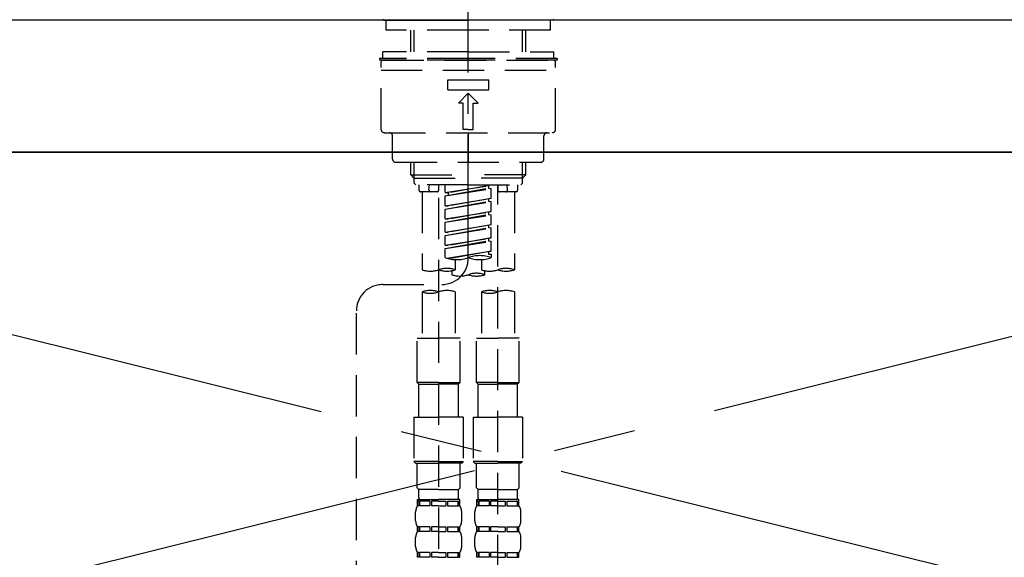
# Model space of a CAD drawing. Extents: x 0 to 26473, y -13 to 8857.
# Drawn here: x 17331 to 17629, y 2865 to 3028 of the extents above; entities that cross this region are included whole.
import ezdxf

# ---------------------------------------------------------------- set-up
doc = ezdxf.new("R2010")
doc.units = 0
doc.header["$LTSCALE"] = 50
doc.header["$MEASUREMENT"] = 0
for name, pattern in [('CENTER', [2, 1.25, -0.25, 0.25, -0.25]), ('CENTER2', [1.125, 0.75, -0.125, 0.125, -0.125]), ('DASHED', [0.75, 0.5, -0.25]), ('HIDDEN', [0.375, 0.25, -0.125])]:
    doc.linetypes.add(name, pattern=pattern)
doc.layers.get('0').update_dxf_attribs({"linetype": 'CONTINUOUS'})
for name, color, linetype in [('120-キャビネット（外）', 7, 'CONTINUOUS'), ('123-扉向き', 231, 'CENTER'), ('126-甲板', 2, 'CONTINUOUS'), ('150-機器', 8, 'CONTINUOUS'), ('160-文字', 254, 'CONTINUOUS'), ('166-寸法B', 11, 'CONTINUOUS')]:
    doc.layers.add(name, color=color, linetype=linetype)
doc.styles.add('KH001', font='txt')
doc.dimstyles.new('KH1xx030', dxfattribs={"dimscale": 30, "dimtxt": 2, "dimasz": 0.6, "dimexe": 0.3, "dimexo": 1.2, "dimgap": 0.5, "dimtad": 3, "dimdec": 1, "dimdsep": 46, "dimlunit": 6, "dimtxsty": 'KH001', "dimblk": 'DOT', "dimcen": 1, "dimdle": 1, "dimclrd": 256, "dimclre": 256, "dimclrt": 256, "dimadec": 0, "dimazin": 0, "dimtfac": 1, "dimtdec": 1, "dimtix": 1, "dimtmove": 2, "dimatfit": 3, "dimldrblk": 'CLOSEDBLANK', "dimfxl": 1, "dimtolj": 1, "dimtzin": 0, "dimlwd": -1, "dimlwe": -1, "dimarcsym": 0})

# ---------------------------------------------------------------- blocks, each defined once
blk = doc.blocks.new('F402_S')
at = {"layer": '150-機器', "color": 161, "linetype": 'CENTER2'}
blk.add_line((0, -72.08), (0, 259.91), dxfattribs=at)
at = {"layer": '150-機器', "color": 13, "linetype": 'Continuous'}
for p, q in [((-25.63, 0), (-25.93, 0.3)), ((-25.63, 0), (0, 0)), ((25.63, 0), (0, 0)), ((25.93, 0.3), (25.63, 0))]:
    blk.add_line(p, q, dxfattribs=at)
at = {"layer": '150-機器', "color": 13, "linetype": 'DASHED', "ltscale": 0.5}
for p, q in [((-24.93, -2.99), (-24.93, 0)), ((24.93, -2.99), (24.93, 0)), ((0, -2.99), (-24.93, -2.99)), ((-17.45, -9.63), (-17.45, -2.99)), ((-16.44, -9.63), (-16.44, -2.99)), ((24.93, -2.99), (0, -2.99)), ((16.44, -9.63), (16.44, -2.99)), ((17.45, -9.63), (17.45, -2.99)), ((0, -11.63), (-26.93, -11.63)), ((-26.93, -11.63), (-26.93, -12.12)), ((0, -9.63), (-25.93, -9.63)), ((-25.93, -11.63), (-25.93, -9.63)), ((0, -9.63), (25.93, -9.63)), ((26.93, -11.63), (0, -11.63)), ((25.93, -11.63), (25.93, -9.63)), ((26.93, -11.63), (26.93, -12.12)), ((0, -12.12), (-26.93, -12.12)), ((-26.43, -33.07), (-26.43, -12.62)), ((-25.93, -12.12), (25.93, -12.12)), ((26.93, -12.12), (0, -12.12)), ((26.43, -33.07), (26.43, -12.62)), ((-26.43, -15.12), (26.43, -15.12)), ((-6.23, -21.1), (-6.23, -18.11)), ((-6.23, -18.11), (6.23, -18.11)), ((6.23, -21.1), (6.23, -18.11)), ((-6.23, -21.1), (6.23, -21.1)), ((-2.99, -25.09), (0, -22.1)), ((2.99, -25.09), (0, -22.1)), ((-1.5, -25.09), (-2.99, -25.09)), ((-1.5, -33.07), (-1.5, -25.09)), ((1.5, -25.09), (2.99, -25.09)), ((1.5, -33.07), (1.5, -25.09)), ((-25.43, -34.07), (25.43, -34.07)), ((-22.94, -42.05), (-22.94, -35.06)), ((0, -33.07), (-1.5, -33.07)), ((0, -33.07), (1.5, -33.07)), ((0, -34.07), (0, -43.04)), ((22.94, -42.05), (22.94, -35.06)), ((-21.94, -43.04), (21.94, -43.04)), ((-17.45, -46.88), (-17.45, -43.04)), ((-16.44, -47.87), (-16.44, -43.04)), ((16.44, -47.87), (16.44, -43.04)), ((17.45, -46.88), (17.45, -43.04)), ((-17.45, -46.88), (0, -46.88)), ((-16.46, -47.87), (-17.45, -46.88)), ((17.45, -46.88), (0, -46.88)), ((16.46, -47.87), (17.45, -46.88)), ((-16.44, -47.89), (0, -47.89)), ((-16.41, -49.37), (-16.41, -47.87)), ((-15.91, -49.87), (-16.41, -49.37)), ((0, -49.87), (-15.96, -49.87)), ((-14.96, -49.87), (-14.96, -51.46)), ((-11.92, -51.42), (-11.79, -49.87)), ((-8.98, -49.87), (-8.98, -51.46)), ((-6.98, -52.23), (-6.98, -49.87)), ((-6.98, -52.23), (6.98, -49.98)), ((6.98, -49.98), (-6.13, -52.34)), ((16.44, -47.89), (0, -47.89)), ((0, -49.87), (15.91, -49.87)), ((6.13, -50.13), (6.13, -50.87)), ((8.98, -49.87), (8.98, -51.46)), ((8.98, -168.36), (8.98, -49.87)), ((11.92, -51.42), (11.79, -49.87)), ((14.96, -49.87), (14.96, -51.46)), ((15.91, -49.87), (16.41, -49.37)), ((16.41, -49.37), (16.41, -47.87)), ((-9.47, -51.96), (-14.46, -51.96)), ((-13.96, -51.96), (-13.96, -75.59)), ((-6.98, -53.23), (6.13, -50.87)), ((-6.98, -53.23), (6.98, -50.98)), ((-6.98, -52.23), (-6.13, -52.34)), ((-6.98, -56.22), (-6.98, -53.23)), ((-6.13, -52.34), (-6.13, -53.08)), ((6.13, -50.87), (6.98, -50.98)), ((6.13, -50.87), (6.98, -50.98)), ((6.13, -50.87), (6.98, -50.98)), ((6.98, -53.97), (6.98, -50.98)), ((6.98, -53.97), (6.98, -50.98)), ((14.46, -51.96), (9.47, -51.96)), ((13.96, -51.96), (13.96, -75.59)), ((-8.98, -53.83), (-8.98, -168.99)), ((-6.98, -56.22), (6.98, -53.97)), ((-6.98, -57.22), (6.13, -54.86)), ((-6.98, -57.22), (6.98, -54.96)), ((-6.98, -56.22), (-6.13, -56.32)), ((6.98, -53.97), (-6.13, -56.32)), ((6.13, -54.12), (6.13, -54.86)), ((6.13, -54.12), (6.13, -54.86)), ((6.13, -54.86), (6.98, -54.96)), ((6.13, -54.86), (6.98, -54.96)), ((6.98, -57.96), (6.98, -54.96)), ((6.98, -57.96), (6.98, -54.96)), ((-6.98, -60.21), (-6.98, -57.22)), ((-6.98, -60.21), (6.98, -57.96)), ((-6.98, -61.21), (6.13, -58.85)), ((-6.98, -61.21), (6.98, -58.95)), ((6.98, -57.96), (-6.13, -60.31)), ((6.13, -58.09), (6.13, -58.85)), ((6.13, -58.11), (6.13, -58.85)), ((6.13, -58.11), (6.13, -58.85)), ((6.13, -58.85), (6.98, -58.95)), ((6.13, -58.85), (6.98, -58.95)), ((6.13, -58.85), (6.98, -58.95)), ((6.18, -58.09), (6.98, -57.96)), ((6.98, -61.95), (6.98, -58.95)), ((6.98, -61.95), (6.98, -58.95)), ((-6.98, -60.21), (-6.13, -60.31)), ((-6.98, -64.2), (-6.98, -61.21)), ((-6.98, -64.2), (6.98, -61.95)), ((6.98, -61.95), (-6.13, -64.3)), ((6.13, -62.1), (6.13, -62.84)), ((6.13, -62.1), (6.13, -62.84)), ((-6.98, -65.2), (6.13, -62.84)), ((-6.98, -65.2), (6.98, -62.94)), ((-6.98, -64.2), (-6.13, -64.3)), ((-6.98, -68.19), (-6.98, -65.2)), ((6.13, -62.84), (6.98, -62.94)), ((6.13, -62.84), (6.98, -62.94)), ((6.98, -65.94), (6.98, -62.94)), ((6.98, -65.94), (6.98, -62.94)), ((-6.98, -68.19), (6.98, -65.94)), ((-6.98, -69.18), (6.13, -66.83)), ((-6.98, -69.18), (6.98, -66.93)), ((-6.98, -68.19), (-6.13, -68.29)), ((6.98, -65.94), (-6.13, -68.29)), ((6.13, -66.07), (6.13, -66.83)), ((6.13, -66.09), (6.13, -66.83)), ((6.13, -66.09), (6.13, -66.83)), ((6.13, -66.83), (6.98, -66.93)), ((6.13, -66.83), (6.98, -66.93)), ((6.18, -66.06), (6.98, -65.94)), ((6.98, -69.92), (6.98, -66.93)), ((6.98, -69.92), (6.98, -66.93)), ((-6.98, -71.92), (-6.98, -69.18)), ((-6.45, -72.09), (6.98, -69.92)), ((6.98, -69.92), (-5.89, -72.24)), ((6.13, -70.06), (6.13, -70.82)), ((6.13, -70.08), (6.13, -70.82)), ((6.13, -70.08), (6.13, -70.82)), ((6.13, -70.82), (6.98, -70.92)), ((6.13, -70.82), (6.98, -70.92)), ((6.18, -70.05), (6.98, -69.92)), ((6.98, -70.92), (6.98, -71.92)), ((-3.99, -72.51), (-3.99, -75.59)), ((3.99, -72.51), (3.99, -75.59)), ((-4.99, -75.86), (-4.99, -77.09)), ((4.99, -77.09), (4.99, -75.86)), ((-25.94, -80.08), (-7.97, -80.06)), ((-13.96, -82.3), (-13.96, -96.27)), ((-3.99, -82.3), (-3.99, -96.27)), ((3.99, -82.3), (3.99, -96.27)), ((13.96, -82.3), (13.96, -96.27)), ((-33.91, -326.25), (-33.91, -88.06)), ((-15.46, -109.74), (-15.46, -96.27)), ((-15.46, -96.27), (-8.98, -96.27)), ((-2.49, -96.27), (-8.98, -96.27)), ((-2.49, -109.74), (-2.49, -96.27)), ((2.49, -109.74), (2.49, -96.27)), ((2.49, -96.27), (8.98, -96.27)), ((15.46, -96.27), (8.98, -96.27)), ((15.46, -109.74), (15.46, -96.27)), ((-8.98, -109.74), (-15.46, -109.74)), ((-15.46, -109.74), (-14.96, -110.24)), ((-14.96, -110.24), (-8.98, -110.24)), ((-14.96, -120.21), (-14.96, -110.24)), ((-8.98, -109.74), (-2.49, -109.74)), ((-2.99, -110.24), (-8.98, -110.24)), ((-2.49, -109.74), (-2.99, -110.24)), ((-2.99, -120.21), (-2.99, -110.24)), ((8.98, -109.74), (2.49, -109.74)), ((2.49, -109.74), (2.99, -110.24)), ((2.99, -110.24), (8.98, -110.24)), ((2.99, -120.21), (2.99, -110.24)), ((8.98, -109.74), (15.46, -109.74)), ((14.96, -110.24), (8.98, -110.24)), ((15.46, -109.74), (14.96, -110.24)), ((14.96, -120.21), (14.96, -110.24)), ((-16.46, -120.21), (-8.98, -120.21)), ((-16.46, -120.21), (-16.46, -133.67)), ((-1.5, -120.21), (-8.98, -120.21)), ((-1.5, -120.21), (-1.5, -133.67)), ((1.5, -120.21), (8.98, -120.21)), ((1.5, -120.21), (1.5, -133.67)), ((16.46, -120.21), (8.98, -120.21)), ((16.46, -120.21), (16.46, -133.67)), ((-8.98, -133.67), (-16.46, -133.67)), ((-16.46, -133.67), (-15.96, -134.17)), ((-15.96, -134.17), (-8.98, -134.17)), ((-15.46, -141.65), (-15.46, -134.17)), ((-8.98, -133.67), (-1.5, -133.67)), ((-1.99, -134.17), (-8.98, -134.17)), ((-2.49, -141.65), (-2.49, -134.17)), ((-1.5, -133.67), (-1.99, -134.17)), ((8.98, -133.67), (1.5, -133.67)), ((1.5, -133.67), (1.99, -134.17)), ((1.99, -134.17), (8.98, -134.17)), ((2.49, -141.65), (2.49, -134.17)), ((8.98, -133.67), (16.46, -133.67)), ((15.96, -134.17), (8.98, -134.17)), ((15.46, -141.65), (15.46, -134.17)), ((16.46, -133.67), (15.96, -134.17)), ((-15.46, -141.65), (-14.96, -142.15)), ((-14.96, -144.74), (-14.96, -142.15)), ((-8.98, -142.15), (-14.96, -142.15)), ((-8.98, -142.15), (-2.99, -142.15)), ((-2.49, -141.65), (-2.99, -142.15)), ((-2.99, -144.74), (-2.99, -142.15)), ((2.49, -141.65), (2.99, -142.15)), ((2.99, -144.74), (2.99, -142.15)), ((8.98, -142.15), (2.99, -142.15)), ((8.98, -142.15), (14.96, -142.15)), ((15.46, -141.65), (14.96, -142.15)), ((14.96, -144.74), (14.96, -142.15)), ((-15.46, -145.14), (-8.98, -145.14)), ((-15.36, -147.14), (-15.36, -145.14)), ((-15.36, -145.14), (-8.98, -145.14)), ((-14.96, -145.64), (-15.36, -145.64)), ((-14.96, -145.64), (-14.96, -147.14)), ((-14.86, -145.14), (-8.98, -145.14)), ((-14.86, -145.14), (-8.98, -145.14)), ((-11.65, -145.64), (-14.77, -145.64)), ((-14.77, -145.64), (-14.77, -147.14)), ((-11.65, -145.64), (-11.65, -147.14)), ((-8.98, -145.64), (-11.19, -145.64)), ((-11.19, -145.64), (-11.19, -147.14)), ((-2.59, -145.14), (-8.98, -145.14)), ((-8.98, -145.64), (-6.77, -145.64)), ((-6.77, -145.64), (-6.77, -147.14)), ((-6.3, -145.64), (-3.18, -145.64)), ((-6.3, -145.64), (-6.3, -147.14)), ((-3.18, -145.64), (-3.18, -147.14)), ((-2.99, -145.64), (-2.59, -145.64)), ((-2.99, -145.64), (-2.99, -147.14)), ((-2.59, -147.14), (-2.59, -145.14)), ((2.49, -145.14), (8.98, -145.14)), ((2.59, -147.14), (2.59, -145.14)), ((2.59, -145.14), (8.98, -145.14)), ((2.99, -145.64), (2.59, -145.64)), ((2.99, -145.64), (2.99, -147.14)), ((3.09, -145.14), (8.98, -145.14)), ((3.09, -145.14), (8.98, -145.14)), ((6.3, -145.64), (3.18, -145.64)), ((3.18, -145.64), (3.18, -147.14)), ((6.3, -145.64), (6.3, -147.14)), ((8.98, -145.64), (6.77, -145.64)), ((6.77, -145.64), (6.77, -147.14)), ((15.36, -145.14), (8.98, -145.14)), ((8.98, -145.64), (11.19, -145.64)), ((11.19, -145.64), (11.19, -147.14)), ((11.65, -145.64), (14.77, -145.64)), ((11.65, -145.64), (11.65, -147.14)), ((14.77, -145.64), (14.77, -147.14)), ((14.96, -145.64), (15.36, -145.64)), ((14.96, -145.64), (14.96, -147.14)), ((15.36, -147.14), (15.36, -145.14)), ((-15.96, -151.68), (-15.96, -148.88)), ((-14.96, -147.14), (-15.36, -147.14)), ((-11.65, -147.14), (-14.77, -147.14)), ((-8.98, -147.14), (-11.19, -147.14)), ((-8.98, -147.14), (-6.77, -147.14)), ((-6.3, -147.14), (-3.18, -147.14)), ((-2.99, -147.14), (-2.59, -147.14)), ((-1.99, -151.68), (-1.99, -148.88)), ((1.99, -151.68), (1.99, -148.88)), ((2.99, -147.14), (2.59, -147.14)), ((6.3, -147.14), (3.18, -147.14)), ((8.98, -147.14), (6.77, -147.14)), ((8.98, -147.14), (11.19, -147.14)), ((11.65, -147.14), (14.77, -147.14)), ((14.96, -147.14), (15.36, -147.14)), ((15.96, -151.68), (15.96, -148.88)), ((-15.36, -154.92), (-15.36, -153.42)), ((-14.96, -153.42), (-15.36, -153.42)), ((-14.96, -154.92), (-15.36, -154.92)), ((-14.96, -153.42), (-14.96, -154.92)), ((-14.77, -153.42), (-14.77, -154.92)), ((-11.65, -153.42), (-14.77, -153.42)), ((-11.65, -154.92), (-14.77, -154.92)), ((-11.65, -153.42), (-11.65, -154.92)), ((-11.19, -153.42), (-11.19, -154.92)), ((-8.98, -153.42), (-11.19, -153.42)), ((-8.98, -154.92), (-11.19, -154.92)), ((-8.98, -153.42), (-6.77, -153.42)), ((-8.98, -154.92), (-6.77, -154.92)), ((-6.77, -153.42), (-6.77, -154.92)), ((-6.3, -153.42), (-6.3, -154.92)), ((-6.3, -153.42), (-3.18, -153.42)), ((-6.3, -154.92), (-3.18, -154.92)), ((-3.18, -153.42), (-3.18, -154.92)), ((-2.99, -153.42), (-2.99, -154.92)), ((-2.99, -153.42), (-2.59, -153.42)), ((-2.99, -154.92), (-2.59, -154.92)), ((-2.59, -154.92), (-2.59, -153.42)), ((2.59, -154.92), (2.59, -153.42)), ((2.99, -153.42), (2.59, -153.42)), ((2.99, -154.92), (2.59, -154.92)), ((2.99, -153.42), (2.99, -154.92)), ((3.18, -153.42), (3.18, -154.92)), ((6.3, -153.42), (3.18, -153.42)), ((6.3, -154.92), (3.18, -154.92)), ((6.3, -153.42), (6.3, -154.92)), ((6.77, -153.42), (6.77, -154.92)), ((8.98, -153.42), (6.77, -153.42)), ((8.98, -154.92), (6.77, -154.92)), ((8.98, -153.42), (11.19, -153.42)), ((8.98, -154.92), (11.19, -154.92)), ((11.19, -153.42), (11.19, -154.92)), ((11.65, -153.42), (11.65, -154.92)), ((11.65, -153.42), (14.77, -153.42)), ((11.65, -154.92), (14.77, -154.92)), ((14.77, -153.42), (14.77, -154.92)), ((14.96, -153.42), (14.96, -154.92)), ((14.96, -153.42), (15.36, -153.42)), ((14.96, -154.92), (15.36, -154.92)), ((15.36, -154.92), (15.36, -153.42)), ((-15.96, -159.46), (-15.96, -156.66)), ((-1.99, -159.46), (-1.99, -156.66)), ((1.99, -159.46), (1.99, -156.66)), ((15.96, -159.46), (15.96, -156.66)), ((-15.36, -162.7), (-15.36, -161.2)), ((-14.96, -161.2), (-15.36, -161.2)), ((-14.96, -162.7), (-15.36, -162.7)), ((-14.96, -161.2), (-14.96, -162.7)), ((-14.77, -161.2), (-14.77, -162.7)), ((-11.65, -161.2), (-14.77, -161.2)), ((-11.65, -162.7), (-14.77, -162.7)), ((-11.65, -161.2), (-11.65, -162.7)), ((-11.19, -161.2), (-11.19, -162.7)), ((-8.98, -161.2), (-11.19, -161.2)), ((-8.98, -162.7), (-11.19, -162.7)), ((-8.98, -161.2), (-6.77, -161.2)), ((-8.98, -162.7), (-6.77, -162.7)), ((-6.77, -161.2), (-6.77, -162.7)), ((-6.3, -161.2), (-6.3, -162.7)), ((-6.3, -161.2), (-3.18, -161.2)), ((-6.3, -162.7), (-3.18, -162.7)), ((-3.18, -161.2), (-3.18, -162.7)), ((-2.99, -161.2), (-2.99, -162.7)), ((-2.99, -161.2), (-2.59, -161.2)), ((-2.99, -162.7), (-2.59, -162.7)), ((-2.59, -162.7), (-2.59, -161.2)), ((2.59, -162.7), (2.59, -161.2)), ((2.99, -161.2), (2.59, -161.2)), ((2.99, -162.7), (2.59, -162.7)), ((2.99, -161.2), (2.99, -162.7)), ((3.18, -161.2), (3.18, -162.7)), ((6.3, -161.2), (3.18, -161.2)), ((6.3, -162.7), (3.18, -162.7)), ((6.3, -161.2), (6.3, -162.7)), ((6.77, -161.2), (6.77, -162.7)), ((8.98, -161.2), (6.77, -161.2)), ((8.98, -162.7), (6.77, -162.7)), ((8.98, -161.2), (11.19, -161.2)), ((8.98, -162.7), (11.19, -162.7)), ((11.19, -161.2), (11.19, -162.7)), ((11.65, -161.2), (11.65, -162.7)), ((11.65, -161.2), (14.77, -161.2)), ((11.65, -162.7), (14.77, -162.7)), ((14.77, -161.2), (14.77, -162.7)), ((14.96, -161.2), (14.96, -162.7)), ((14.96, -161.2), (15.36, -161.2)), ((14.96, -162.7), (15.36, -162.7)), ((15.36, -162.7), (15.36, -161.2))]:
    blk.add_line(p, q, dxfattribs=at)
for centre, radius, start, end in [((-25.93, -12.62), 0.499, 90, 180), ((25.93, -12.62), 0.499, 0, 90), ((-25.43, -33.07), 0.997, 180, 270), ((-23.94, -35.06), 0.997, 0, 90), ((23.94, -35.06), 0.997, 90, 180), ((25.43, -33.07), 0.997, 270, 0), ((-21.94, -42.05), 0.997, 180, 270), ((21.94, -42.05), 0.997, 270, 0), ((-14.46, -51.46), 0.499, 180, 270), ((-11.42, -51.46), 0.499, 175.0337, 270), ((-9.47, -51.46), 0.499, 270, 0), ((9.47, -51.46), 0.499, 180, 270), ((11.42, -51.46), 0.499, 270, 4.9663), ((14.46, -51.46), 0.499, 270, 0), ((3.49, -81.79), 10.47, 70.5288, 109.4712), ((-7.98, -72.08), 7.98, 270.0651, 0), ((-3.49, -62.05), 10.47, 250.5288, 289.4712), ((3.49, -62.05), 10.47, 250.5288, 289.4712), ((-11.47, -68.53), 7.48, 250.5288, 289.4712), ((-6.48, -82.64), 7.48, 70.5288, 109.4712), ((-6.48, -68.53), 7.48, 250.5288, 289.4712), ((-2.49, -70.03), 7.48, 250.5288, 289.4712), ((2.49, -84.14), 7.48, 70.5288, 109.4712), ((2.49, -70.03), 7.48, 250.5288, 289.4712), ((6.48, -68.53), 7.48, 250.5288, 289.4712), ((11.47, -82.64), 7.48, 70.5288, 109.4712), ((11.47, -68.53), 7.48, 250.5288, 289.4712), ((-25.93, -88.06), 7.98, 90.0651, 180), ((-11.47, -89.35), 7.48, 70.5288, 109.4712), ((-11.47, -75.25), 7.48, 250.5288, 289.4712), ((-6.48, -89.35), 7.48, 70.5288, 109.4712), ((6.48, -89.35), 7.48, 70.5288, 109.4712), ((6.48, -75.25), 7.48, 250.5288, 289.4712), ((11.47, -89.35), 7.48, 70.5288, 109.4712), ((-14.56, -144.74), 0.399, 180, 270), ((-3.39, -144.74), 0.399, 270, 0), ((3.39, -144.74), 0.399, 180, 270), ((14.56, -144.74), 0.399, 270, 0), ((-13.11, -148.88), 2.84, 142.1507, 180), ((-4.84, -148.88), 2.84, 0, 37.8493), ((4.84, -148.88), 2.84, 142.1507, 180), ((13.11, -148.88), 2.84, 0, 37.8493), ((-13.11, -151.68), 2.84, 180, 217.8493), ((-4.84, -151.68), 2.84, 322.1507, 0), ((4.84, -151.68), 2.84, 180, 217.8493), ((13.11, -151.68), 2.84, 322.1507, 0), ((-13.11, -156.66), 2.84, 142.1507, 180), ((-4.84, -156.66), 2.84, 0, 37.8493), ((4.84, -156.66), 2.84, 142.1507, 180), ((13.11, -156.66), 2.84, 0, 37.8493), ((-13.11, -159.46), 2.84, 180, 217.8493), ((-4.84, -159.46), 2.84, 322.1507, 0), ((4.84, -159.46), 2.84, 180, 217.8493), ((13.11, -159.46), 2.84, 322.1507, 0)]:
    blk.add_arc(centre, radius, start, end, dxfattribs=at)
blk = doc.blocks.new('KHB600HL_S')
at = {"layer": '150-機器', "color": 161, "linetype": 'HIDDEN', "ltscale": 4}
blk.add_line((301.5, 0), (-301.5, 0), dxfattribs=at)
blk = doc.blocks.new('_ClosedBlank')
at = {"color": 0, "linetype": 'ByBlock', "lineweight": -2}
for p, q in [((-1, 0.167), (0, 0)), ((-1, 0.167), (-1, -0.167)), ((0, 0), (-1, -0.167))]:
    blk.add_line(p, q, dxfattribs=at)
blk = doc.blocks.new('_Dot')
at = {"color": 0, "linetype": 'ByBlock', "lineweight": -2}
blk.add_line((-0.5, 0), (-1, 0), dxfattribs=at)
at = {"color": 0, "linetype": 'ByBlock', "const_width": 0.5}
blk.add_lwpolyline([(-0.25, 0, 1), (0.25, 0, 1)], format="xyb", close=True, dxfattribs=at)

msp = doc.modelspace()

# ---------------------------------------------------------------- linework, layer by layer
at = {"layer": '120-キャビネット（外）', "color": 6}
msp.add_lwpolyline([(17856.68, 2987.49), (17106.68, 2987.49), (17106.68, 2267.49), (17856.68, 2267.49)], close=True, dxfattribs=at)
at = {"layer": '123-扉向き', "ltscale": 2}
for p, q in [((17856.68, 2987.79), (17106.68, 2800.79)), ((17106.68, 2987.49), (17856.68, 2800.79))]:
    msp.add_line(p, q, dxfattribs=at)
at = {"layer": '126-甲板'}
msp.add_lwpolyline([(17878.68, 3027.49), (15590.68, 3027.49), (15590.68, 2987.49), (17878.68, 2987.49)], close=True, dxfattribs=at)

# ---------------------------------------------------------------- block references
at = {"layer": '150-機器'}
msp.add_blockref('F402_S', (17466.68, 3027.49), dxfattribs=at)
at = {"layer": '166-寸法B'}
msp.add_blockref('KHB600HL_S', (17466.68, 3027.49), dxfattribs=at)

# ---------------------------------------------------------------- leaders
at = {"layer": '160-文字', "annotation_type": 0, "has_hookline": 1, "hookline_direction": 0, "text_width": 1397.06}
msp.add_leader([(16263.68, 2837.49), (16595.51, 3357.25), (16613.51, 3357.25)], dimstyle='KH1xx030', override={"dimgap": 0.5, "dimtad": 1}, dxfattribs=at)

doc.saveas('drawing.dxf')
